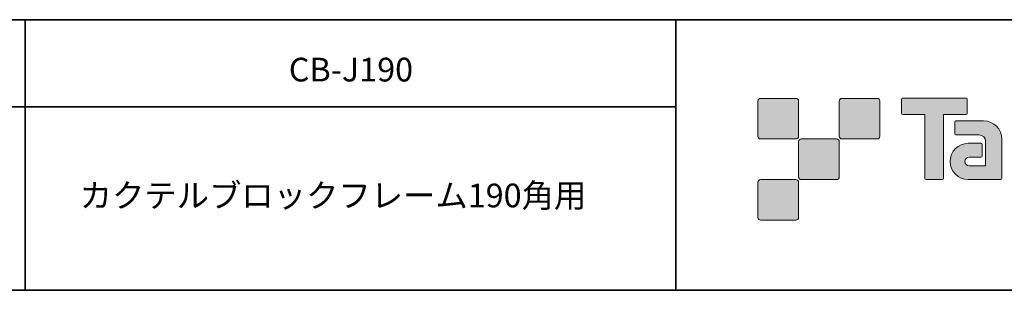
# Model space of a CAD drawing. Units: inches. Extents: x -46 to 344, y -33 to 298.
# Drawn here: x 160 to 251, y -33 to -8 of the extents above; entities that cross this region are included whole.
import ezdxf

# ---------------------------------------------------------------- set-up
doc = ezdxf.new("R2010")
doc.units = ezdxf.units.IN
doc.header["$MEASUREMENT"] = 0
doc.layers.add('フォーマット', color=7, linetype='Continuous')
doc.layers.add('レイヤー 1', color=7, linetype='Continuous')

# ---------------------------------------------------------------- blocks, each defined once
blk = doc.blocks.new('block 129')
at = {"layer": 'レイヤー 1', "color": 7, "insert": (165.575, -25.758), "char_height": 2.18779, "attachment_point": 7}
blk.add_mtext('\\fMS Gothic|b0|i0|c0|p34;\\W1;カクテルブロックフレーム190角用', dxfattribs=at)
blk = doc.blocks.new('block 128')
at = {"layer": 'レイヤー 1'}
blk.add_blockref('block 129', (0, 0), dxfattribs=at)
blk = doc.blocks.new('block 131')
at = {"layer": 'レイヤー 1', "color": 7, "insert": (184.879, -14.141), "char_height": 2.18779, "attachment_point": 7}
blk.add_mtext('\\fMS Gothic|b0|i0|c0|p34;\\W1;CB-J190', dxfattribs=at)
blk = doc.blocks.new('block 130')
at = {"layer": 'レイヤー 1'}
blk.add_blockref('block 131', (0, 0), dxfattribs=at)

msp = doc.modelspace()

# ---------------------------------------------------------------- hatches: boundary and pattern name
at = {"layer": 'フォーマット'}
h = msp.add_hatch(color=7, dxfattribs=at)
h.dxf.hatch_style = 2
edge = h.paths.add_edge_path()
edge.add_spline(control_points=[(231.676, -19.447), (231.814, -19.447), (231.925, -19.334), (231.925, -19.197), (231.925, -19.197), (231.925, -15.948), (231.925, -15.948), (231.925, -15.81), (231.814, -15.699), (231.676, -15.699), (231.676, -15.699), (228.427, -15.699), (228.427, -15.699), (228.288, -15.699), (228.177, -15.81), (228.177, -15.948), (228.177, -15.948), (228.177, -19.197), (228.177, -19.197), (228.177, -19.334), (228.288, -19.447), (228.427, -19.447), (228.427, -19.447), (231.676, -19.447), (231.676, -19.447)], knot_values=[0, 0, 0, 0, 1, 1, 1, 2, 2, 2, 3, 3, 3, 4, 4, 4, 5, 5, 5, 6, 6, 6, 7, 7, 7, 8, 8, 8, 8], degree=3, periodic=1)
h = msp.add_hatch(color=7, dxfattribs=at)
h.dxf.hatch_style = 2
edge = h.paths.add_edge_path()
edge.add_spline(control_points=[(239.175, -19.447), (239.313, -19.447), (239.425, -19.334), (239.425, -19.197), (239.425, -19.197), (239.425, -15.948), (239.425, -15.948), (239.425, -15.81), (239.313, -15.699), (239.175, -15.699), (239.175, -15.699), (235.926, -15.699), (235.926, -15.699), (235.788, -15.699), (235.677, -15.81), (235.677, -15.948), (235.677, -15.948), (235.677, -19.197), (235.677, -19.197), (235.677, -19.334), (235.788, -19.447), (235.926, -19.447), (235.926, -19.447), (239.175, -19.447), (239.175, -19.447)], knot_values=[0, 0, 0, 0, 1, 1, 1, 2, 2, 2, 3, 3, 3, 4, 4, 4, 5, 5, 5, 6, 6, 6, 7, 7, 7, 8, 8, 8, 8], degree=3, periodic=1)
h = msp.add_hatch(color=7, dxfattribs=at)
h.dxf.hatch_style = 2
edge = h.paths.add_edge_path()
edge.add_spline(control_points=[(247.375, -15.696), (247.375, -15.696), (241.51, -15.696), (241.51, -15.696), (241.457, -15.696), (241.413, -15.74), (241.413, -15.795), (241.413, -15.795), (241.413, -17.09), (241.413, -17.09), (241.413, -17.145), (241.457, -17.189), (241.51, -17.189), (241.51, -17.189), (243.575, -17.189), (243.575, -17.189), (243.575, -17.189), (243.575, -23.093), (243.575, -23.093), (243.575, -23.155), (243.623, -23.203), (243.684, -23.203), (243.684, -23.203), (245.201, -23.203), (245.201, -23.203), (245.262, -23.203), (245.309, -23.155), (245.309, -23.093), (245.309, -23.093), (245.309, -17.189), (245.309, -17.189), (245.309, -17.189), (247.375, -17.189), (247.375, -17.189), (247.429, -17.189), (247.472, -17.145), (247.472, -17.09), (247.472, -17.09), (247.472, -15.795), (247.472, -15.795), (247.472, -15.74), (247.429, -15.696), (247.375, -15.696)], knot_values=[0, 0, 0, 0, 1, 1, 1, 2, 2, 2, 3, 3, 3, 4, 4, 4, 5, 5, 5, 6, 6, 6, 7, 7, 7, 8, 8, 8, 9, 9, 9, 10, 10, 10, 11, 11, 11, 12, 12, 12, 13, 13, 13, 14, 14, 14, 14], degree=3, periodic=1)
h = msp.add_hatch(color=7, dxfattribs=at)
h.dxf.hatch_style = 2
edge = h.paths.add_edge_path()
edge.add_spline(control_points=[(250.685, -23.093), (250.685, -23.155), (250.636, -23.203), (250.577, -23.203), (250.577, -23.203), (247.577, -23.203), (247.577, -23.203), (246.651, -23.203), (245.9, -22.452), (245.9, -21.526), (245.9, -20.601), (246.651, -19.85), (247.577, -19.85), (247.577, -19.85), (248.746, -19.85), (248.746, -19.85), (248.807, -19.85), (248.855, -19.899), (248.855, -19.961), (248.855, -19.961), (248.855, -21.025), (248.855, -21.025), (248.855, -21.085), (248.807, -21.134), (248.746, -21.134), (248.746, -21.134), (247.661, -21.135), (247.661, -21.135), (247.447, -21.135), (247.272, -21.309), (247.272, -21.524), (247.272, -21.74), (247.447, -21.915), (247.661, -21.915), (247.661, -21.915), (249.18, -21.913), (249.18, -21.913), (249.18, -21.913), (249.18, -19.665), (249.18, -19.665), (249.18, -19.336), (248.914, -19.07), (248.583, -19.07), (248.583, -19.07), (246.45, -19.07), (246.45, -19.07), (246.388, -19.07), (246.34, -19.021), (246.34, -18.96), (246.34, -18.96), (246.34, -17.892), (246.34, -17.892), (246.34, -17.832), (246.388, -17.782), (246.45, -17.782), (246.45, -17.782), (249.004, -17.782), (249.004, -17.782), (249.936, -17.782), (250.685, -18.535), (250.685, -19.467), (250.685, -19.467), (250.685, -23.093), (250.685, -23.093)], knot_values=[0, 0, 0, 0, 1, 1, 1, 2, 2, 2, 3, 3, 3, 4, 4, 4, 5, 5, 5, 6, 6, 6, 7, 7, 7, 8, 8, 8, 9, 9, 9, 10, 10, 10, 11, 11, 11, 12, 12, 12, 13, 13, 13, 14, 14, 14, 15, 15, 15, 16, 16, 16, 17, 17, 17, 18, 18, 18, 19, 19, 19, 20, 20, 20, 21, 21, 21, 21], degree=3, periodic=1)
h = msp.add_hatch(color=7, dxfattribs=at)
h.dxf.hatch_style = 2
edge = h.paths.add_edge_path()
edge.add_spline(control_points=[(235.426, -23.196), (235.563, -23.196), (235.674, -23.084), (235.674, -22.945), (235.674, -22.945), (235.674, -19.698), (235.674, -19.698), (235.674, -19.56), (235.563, -19.449), (235.426, -19.449), (235.426, -19.449), (232.177, -19.449), (232.177, -19.449), (232.039, -19.449), (231.926, -19.56), (231.926, -19.698), (231.926, -19.698), (231.926, -22.945), (231.926, -22.945), (231.926, -23.084), (232.039, -23.196), (232.177, -23.196), (232.177, -23.196), (235.426, -23.196), (235.426, -23.196)], knot_values=[0, 0, 0, 0, 1, 1, 1, 2, 2, 2, 3, 3, 3, 4, 4, 4, 5, 5, 5, 6, 6, 6, 7, 7, 7, 8, 8, 8, 8], degree=3, periodic=1)
h = msp.add_hatch(color=7, dxfattribs=at)
h.dxf.hatch_style = 2
edge = h.paths.add_edge_path()
edge.add_spline(control_points=[(231.676, -26.946), (231.814, -26.946), (231.925, -26.834), (231.925, -26.696), (231.925, -26.696), (231.925, -23.447), (231.925, -23.447), (231.925, -23.31), (231.814, -23.198), (231.676, -23.198), (231.676, -23.198), (228.427, -23.198), (228.427, -23.198), (228.288, -23.198), (228.177, -23.31), (228.177, -23.447), (228.177, -23.447), (228.177, -26.696), (228.177, -26.696), (228.177, -26.834), (228.288, -26.946), (228.427, -26.946), (228.427, -26.946), (231.676, -26.946), (231.676, -26.946)], knot_values=[0, 0, 0, 0, 1, 1, 1, 2, 2, 2, 3, 3, 3, 4, 4, 4, 5, 5, 5, 6, 6, 6, 7, 7, 7, 8, 8, 8, 8], degree=3, periodic=1)

# ---------------------------------------------------------------- linework, layer by layer
at = {"layer": 'フォーマット', "color": 7, "lineweight": 35}
for points in [[(-46.366, -8.44), (343.524, -8.44)], [(160.56, -8.44), (160.56, -33.417)], [(160.56, -8.44), (160.56, -33.417)], [(220.588, -8.44), (220.588, -33.417)], [(220.588, -8.44), (220.588, -33.417)], [(87.577, -16.483), (220.588, -16.483)], [(87.577, -16.483), (220.588, -16.483)], [(343.524, -33.417), (-46.366, -33.417)]]:
    msp.add_lwpolyline(points, dxfattribs=at)
at = {"layer": 'フォーマット', "lineweight": 0}
for points, knots in [([(231.676, -19.447), (231.814, -19.447), (231.925, -19.334), (231.925, -19.197), (231.925, -19.197), (231.925, -15.948), (231.925, -15.948), (231.925, -15.81), (231.814, -15.699), (231.676, -15.699), (231.676, -15.699), (228.427, -15.699), (228.427, -15.699), (228.288, -15.699), (228.177, -15.81), (228.177, -15.948), (228.177, -15.948), (228.177, -19.197), (228.177, -19.197), (228.177, -19.334), (228.288, -19.447), (228.427, -19.447), (228.427, -19.447), (231.676, -19.447), (231.676, -19.447)], [0, 0, 0, 0, 1, 1, 1, 2, 2, 2, 3, 3, 3, 4, 4, 4, 5, 5, 5, 6, 6, 6, 7, 7, 7, 8, 8, 8, 8]), ([(239.175, -19.447), (239.313, -19.447), (239.425, -19.334), (239.425, -19.197), (239.425, -19.197), (239.425, -15.948), (239.425, -15.948), (239.425, -15.81), (239.313, -15.699), (239.175, -15.699), (239.175, -15.699), (235.926, -15.699), (235.926, -15.699), (235.788, -15.699), (235.677, -15.81), (235.677, -15.948), (235.677, -15.948), (235.677, -19.197), (235.677, -19.197), (235.677, -19.334), (235.788, -19.447), (235.926, -19.447), (235.926, -19.447), (239.175, -19.447), (239.175, -19.447)], [0, 0, 0, 0, 1, 1, 1, 2, 2, 2, 3, 3, 3, 4, 4, 4, 5, 5, 5, 6, 6, 6, 7, 7, 7, 8, 8, 8, 8]), ([(247.375, -15.696), (247.375, -15.696), (241.51, -15.696), (241.51, -15.696), (241.457, -15.696), (241.413, -15.74), (241.413, -15.795), (241.413, -15.795), (241.413, -17.09), (241.413, -17.09), (241.413, -17.145), (241.457, -17.189), (241.51, -17.189), (241.51, -17.189), (243.575, -17.189), (243.575, -17.189), (243.575, -17.189), (243.575, -23.093), (243.575, -23.093), (243.575, -23.155), (243.623, -23.203), (243.684, -23.203), (243.684, -23.203), (245.201, -23.203), (245.201, -23.203), (245.262, -23.203), (245.309, -23.155), (245.309, -23.093), (245.309, -23.093), (245.309, -17.189), (245.309, -17.189), (245.309, -17.189), (247.375, -17.189), (247.375, -17.189), (247.429, -17.189), (247.472, -17.145), (247.472, -17.09), (247.472, -17.09), (247.472, -15.795), (247.472, -15.795), (247.472, -15.74), (247.429, -15.696), (247.375, -15.696)], [0, 0, 0, 0, 1, 1, 1, 2, 2, 2, 3, 3, 3, 4, 4, 4, 5, 5, 5, 6, 6, 6, 7, 7, 7, 8, 8, 8, 9, 9, 9, 10, 10, 10, 11, 11, 11, 12, 12, 12, 13, 13, 13, 14, 14, 14, 14]), ([(250.685, -23.093), (250.685, -23.155), (250.636, -23.203), (250.577, -23.203), (250.577, -23.203), (247.577, -23.203), (247.577, -23.203), (246.651, -23.203), (245.9, -22.452), (245.9, -21.526), (245.9, -20.601), (246.651, -19.85), (247.577, -19.85), (247.577, -19.85), (248.746, -19.85), (248.746, -19.85), (248.807, -19.85), (248.855, -19.899), (248.855, -19.961), (248.855, -19.961), (248.855, -21.025), (248.855, -21.025), (248.855, -21.085), (248.807, -21.134), (248.746, -21.134), (248.746, -21.134), (247.661, -21.135), (247.661, -21.135), (247.447, -21.135), (247.272, -21.309), (247.272, -21.524), (247.272, -21.74), (247.447, -21.915), (247.661, -21.915), (247.661, -21.915), (249.18, -21.913), (249.18, -21.913), (249.18, -21.913), (249.18, -19.665), (249.18, -19.665), (249.18, -19.336), (248.914, -19.07), (248.583, -19.07), (248.583, -19.07), (246.45, -19.07), (246.45, -19.07), (246.388, -19.07), (246.34, -19.021), (246.34, -18.96), (246.34, -18.96), (246.34, -17.892), (246.34, -17.892), (246.34, -17.832), (246.388, -17.782), (246.45, -17.782), (246.45, -17.782), (249.004, -17.782), (249.004, -17.782), (249.936, -17.782), (250.685, -18.535), (250.685, -19.467), (250.685, -19.467), (250.685, -23.093), (250.685, -23.093)], [0, 0, 0, 0, 1, 1, 1, 2, 2, 2, 3, 3, 3, 4, 4, 4, 5, 5, 5, 6, 6, 6, 7, 7, 7, 8, 8, 8, 9, 9, 9, 10, 10, 10, 11, 11, 11, 12, 12, 12, 13, 13, 13, 14, 14, 14, 15, 15, 15, 16, 16, 16, 17, 17, 17, 18, 18, 18, 19, 19, 19, 20, 20, 20, 21, 21, 21, 21]), ([(235.426, -23.196), (235.563, -23.196), (235.674, -23.084), (235.674, -22.945), (235.674, -22.945), (235.674, -19.698), (235.674, -19.698), (235.674, -19.56), (235.563, -19.449), (235.426, -19.449), (235.426, -19.449), (232.177, -19.449), (232.177, -19.449), (232.039, -19.449), (231.926, -19.56), (231.926, -19.698), (231.926, -19.698), (231.926, -22.945), (231.926, -22.945), (231.926, -23.084), (232.039, -23.196), (232.177, -23.196), (232.177, -23.196), (235.426, -23.196), (235.426, -23.196)], [0, 0, 0, 0, 1, 1, 1, 2, 2, 2, 3, 3, 3, 4, 4, 4, 5, 5, 5, 6, 6, 6, 7, 7, 7, 8, 8, 8, 8]), ([(231.676, -26.946), (231.814, -26.946), (231.925, -26.834), (231.925, -26.696), (231.925, -26.696), (231.925, -23.447), (231.925, -23.447), (231.925, -23.31), (231.814, -23.198), (231.676, -23.198), (231.676, -23.198), (228.427, -23.198), (228.427, -23.198), (228.288, -23.198), (228.177, -23.31), (228.177, -23.447), (228.177, -23.447), (228.177, -26.696), (228.177, -26.696), (228.177, -26.834), (228.288, -26.946), (228.427, -26.946), (228.427, -26.946), (231.676, -26.946), (231.676, -26.946)], [0, 0, 0, 0, 1, 1, 1, 2, 2, 2, 3, 3, 3, 4, 4, 4, 5, 5, 5, 6, 6, 6, 7, 7, 7, 8, 8, 8, 8])]:
    msp.add_open_spline(points, degree=3, knots=knots, dxfattribs=at)

# ---------------------------------------------------------------- block references
at = {"layer": 'レイヤー 1'}
for name in ['block 130', 'block 128']:
    msp.add_blockref(name, (0, 0), dxfattribs=at)

doc.saveas('drawing.dxf')
